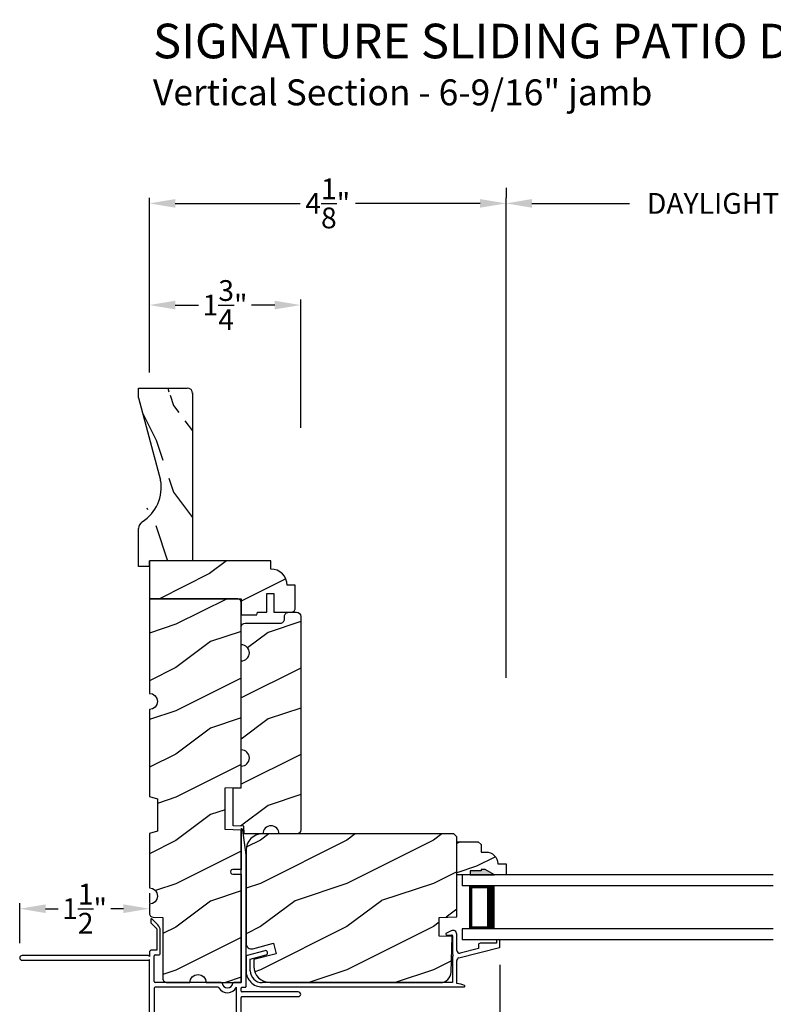
# Model space of a CAD drawing. Extents: x 0 to 68, y -44 to 0.
# Drawn here: x 36.2 to 44.9, y -35.9 to -24.5 of the extents above; entities that cross this region are included whole.
import ezdxf

# ---------------------------------------------------------------- set-up
doc = ezdxf.new("R2010")
doc.units = 0
doc.header["$LTSCALE"] = 4
doc.header["$MEASUREMENT"] = 0
doc.header["$PDMODE"] = 3
doc.layers.get('0').update_dxf_attribs({"linetype": 'CONTINUOUS'})
doc.layers.get('DEFPOINTS').update_dxf_attribs({"color": 3, "linetype": 'CONTINUOUS'})
doc.layers.add('Dim', color=7, linetype='CONTINUOUS')
doc.styles.add('Arial', font='arial.ttf')
doc.styles.get("Standard").update_dxf_attribs({"font": 'arial.ttf'})
doc.dimstyles.get("Standard").update_dxf_attribs({"dimtxt": 0.24, "dimasz": 0.3, "dimexe": 0.0625, "dimexo": 0.18, "dimgap": 0.09, "dimtad": 0, "dimdec": 4, "dimzin": 0, "dimdsep": 46, "dimlunit": 4, "dimtxsty": 'STANDARD', "dimcen": 0, "dimadec": 0, "dimazin": 0, "dimtfac": 1, "dimtdec": 4, "dimtofl": 0, "dimtmove": 2, "dimatfit": 3, "dimfxl": 1, "dimtolj": 1, "dimtzin": 0, "dimarcsym": 0})

# ---------------------------------------------------------------- blocks, each defined once
blk = doc.blocks.new('A$C2308494B')
for p, q in [((2.372847978201506, 0.6491983967995196), (2.317528297401495, 0.6223422803995149)), ((2.322768343401506, 0.5995473170995069), (2.377500191301507, 0.5995473170995069)), ((2.387500395501505, 0.5895471125995186), (2.387500395501505, 0.3755552912995128)), ((2.437500244701511, 0.422155446299513), (2.437500244701511, 0.6087162245995188)), ((2.461427755101511, 0.3353089562995137), (2.930023514901507, 0.4574820515995128)), ((2.687500663401494, 0.4849808537995202), (2.687500663401494, 0.445922798399522)), ((2.89750026410151, 0.5049809693995115), (2.707499899101492, 0.5049809693995115)), ((2.89750026410151, 0.534980702999519), (2.89750026410151, 0.5049809693995115)), ((2.927500877601517, 0.544980614099515), (2.907500468601512, 0.544980614099515)), ((2.937499908801513, 0.4671584198995191), (2.937499908801513, 0.534980702999519)), ((-2.37985063e-08, 0.3483636053995127), (-2.37985063e-08, 0.1880001245995118)), ((0.2185284386015098, 0.4191494009995083), (0.0118622393015215, 0.3638194535995112)), ((0.0499998254014997, 0.3222610535995187), (0.2314607690015009, 0.3708429458995184)), ((2.387500395501505, 0.3555551756995072), (2.387500395501505, 0.0500001188995114)), ((2.687500663401494, 0.445922798399522), (2.477573808501518, 0.3911903639995131)), ((0.0499998254014997, 0.1880001245995118), (0.0499998254014997, 0.3222610535995187)), ((2.437500244701511, 0.0398013299995128), (2.437500244701511, 0.3043441673995204)), ((2.387500395501505, 0.0500001188995114), (0.1880010044014995, 0.0500001188995114)), ((0.1880010044014995, -2.34004816e-08), (2.523499891101523, -2.34004816e-08))]:
    blk.add_line(p, q)
for centre, radius, start, end in [((2.322768606201507, 0.6115471430995214), 0.0119998260815439, 115.8934366300001, 269.9987452775998), ((2.392500020001506, 0.608716085999518), 0.0450002247300759, 0.0001761845001441, 115.8941447753998), ((2.377500507201518, 0.5895474287995128), 0.0099998883866721, 359.9981888881997, 90.00181111179985), ((2.707499939301528, 0.4849816934995204), 0.0199992760420251, 90.00011571479996, 180.0024053113), ((2.907499651701514, 0.5349812264995109), 0.0099993877199925, 89.99531996319972, 180.0029993896999), ((2.927500520901503, 0.5349812264995109), 0.0099993876738999, 359.9970005009, 89.9979572620998), ((2.922062201601506, 0.4713597989995151), 0.0159991994817375, 299.8418049954004, 344.7756461709999), ((0.0160045931015276, 0.3483601949995148), 0.0160046172299742, 105.0002006996003, 179.9877905951998), ((0.2249943032015125, 0.3949960928995182), 0.0250037937033204, 284.9881575780004, 104.9867311864), ((2.387500542201522, 0.3655552334995207), 0.010000057812891, 269.9991596764999, 90.00084032350006), ((2.469500245701497, 0.4221551447995182), 0.032000000950248, 179.9994600358003, 284.6135868736999), ((2.469499357701508, 0.3043445822995139), 0.0319991128995582, 104.6103744328002, 180.0007430037), ((0.1879998809015291, 0.1879998812995112), 0.1879999047274662, 179.9999257951999, 270.0003423938998), ((0.188002291101526, 0.1880025845995164), 0.1380024657858003, 180.0010213278997, 269.9994658168999), ((2.429060025201522, -0.1660217613004846), 0.2059960734152862, 61.51181378709976, 87.65177874850026), ((2.52350037170153, 0.0079998431995136), 0.0079998666875154, 269.9965582109998, 61.51671456399971)]:
    blk.add_arc(centre, radius, start, end)
blk = doc.blocks.new('*D486')
at = {"layer": 'DEFPOINTS', "color": 0, "transparency": 16777216}
for p in [(41.77170548670034, -35.28898838008939), (38.83420555407287, -36.71901811691495), (41.77170548670034, -37.56486931272499)]:
    blk.add_point(p, dxfattribs=at)
at = {"layer": 'Dim', "color": 0, "lineweight": -2, "transparency": 16777216}
for p, q in [((41.77170548670034, -35.46898838008939), (41.77170548670034, -37.62736931272499)), ((38.83420555407287, -36.89901811691495), (38.83420555407287, -37.62736931272499)), ((39.13420555407286, -37.56486931272499), (39.90346029528428, -37.56486931272499)), ((41.47170548670034, -37.56486931272499), (40.70245074548892, -37.56486931272499))]:
    blk.add_line(p, q, dxfattribs=at)
at = {"layer": 'Dim', "color": 0, "transparency": 16777216}
for points in [[(39.13420555407286, -37.514869312725), (39.13420555407286, -37.61486931272499), (38.83420555407287, -37.56486931272499)], [(41.47170548670034, -37.514869312725), (41.47170548670034, -37.61486931272499), (41.77170548670034, -37.56486931272499)]]:
    blk.add_solid(points, dxfattribs=at)
at = {"layer": 'Dim', "color": 0, "transparency": 16777216, "insert": (40.3029555203866, -37.56486931272499), "char_height": 0.24, "attachment_point": 5}
blk.add_mtext('\\A1;2{\\H1x;\\S15/16;}"', dxfattribs=at)
blk = doc.blocks.new('*D488')
at = {"layer": 'DEFPOINTS', "color": 0, "transparency": 16777216}
for p in [(41.84170582260032, -26.66373207128822), (48.14333759241373, -26.66373207128822), (48.14333759241373, -32.31705073958824)]:
    blk.add_point(p, dxfattribs=at)
at = {"layer": 'Dim', "color": 0, "lineweight": -2, "transparency": 16777216}
for p, q in [((41.84170582260032, -26.48373207128822), (41.84170582260032, -26.60123207128822)), ((48.14333759241373, -32.13705073958824), (48.14333759241373, -26.60123207128822)), ((42.14170582260031, -26.66373207128822), (43.26786959290948, -26.66373207128822)), ((47.84333759241373, -26.66373207128822), (46.71717382210457, -26.66373207128822))]:
    blk.add_line(p, q, dxfattribs=at)
at = {"layer": 'Dim', "color": 0, "transparency": 16777216}
for points in [[(42.14170582260031, -26.61373207128822), (42.14170582260031, -26.71373207128822), (41.84170582260032, -26.66373207128822)], [(47.84333759241373, -26.61373207128822), (47.84333759241373, -26.71373207128822), (48.14333759241373, -26.66373207128822)]]:
    blk.add_solid(points, dxfattribs=at)
at = {"layer": 'Dim', "color": 0, "transparency": 16777216, "insert": (44.99252170750702, -26.66373207128822), "char_height": 0.24, "attachment_point": 5}
blk.add_mtext('\\A1;DAYLIGHT OPENING', dxfattribs=at)
blk = doc.blocks.new('*D489')
at = {"layer": 'DEFPOINTS', "color": 0, "transparency": 16777216}
for p in [(39.46670482256485, -27.83923335257549), (37.71670775906472, -28.79796076257472), (39.46670482256485, -29.43871073007472)]:
    blk.add_point(p, dxfattribs=at)
at = {"layer": 'Dim', "color": 0, "lineweight": -2, "transparency": 16777216}
for p, q in [((37.71670775906472, -28.61796076257472), (37.71670775906472, -27.77673335257549)), ((39.46670482256485, -29.25871073007472), (39.46670482256485, -27.77673335257549)), ((38.01670775906472, -27.83923335257549), (38.28405281196076, -27.83923335257549)), ((39.16670482256485, -27.83923335257549), (38.89935976966881, -27.83923335257549))]:
    blk.add_line(p, q, dxfattribs=at)
at = {"layer": 'Dim', "color": 0, "transparency": 16777216}
for points in [[(38.01670775906472, -27.78923335257549), (38.01670775906472, -27.88923335257549), (37.71670775906472, -27.83923335257549)], [(39.16670482256485, -27.78923335257549), (39.16670482256485, -27.88923335257549), (39.46670482256485, -27.83923335257549)]]:
    blk.add_solid(points, dxfattribs=at)
at = {"layer": 'Dim', "color": 0, "transparency": 16777216, "insert": (38.59170629081478, -27.83923335257549), "char_height": 0.24, "attachment_point": 5}
blk.add_mtext('\\A1;1{\\H1x;\\S3/4;}"', dxfattribs=at)
blk = doc.blocks.new('*D461')
at = {"layer": 'DEFPOINTS', "color": 0, "transparency": 16777216}
for p in [(36.21670747163427, -34.8189147390747), (37.71670775906472, -34.8189147390747), (36.21670747163427, -35.39924683308996)]:
    blk.add_point(p, dxfattribs=at)
at = {"layer": 'Dim', "color": 0, "lineweight": -2, "transparency": 16777216}
for p, q in [((37.71670775906472, -34.6389147390747), (37.71670775906472, -34.7564147390747)), ((36.21670747163427, -35.21924683308996), (36.21670747163427, -34.7564147390747)), ((36.51670747163426, -34.8189147390747), (36.66257391821443, -34.8189147390747)), ((37.41670775906472, -34.8189147390747), (37.27084131248456, -34.8189147390747))]:
    blk.add_line(p, q, dxfattribs=at)
at = {"layer": 'Dim', "color": 0, "transparency": 16777216}
for points in [[(36.51670747163426, -34.7689147390747), (36.51670747163426, -34.8689147390747), (36.21670747163427, -34.8189147390747)], [(37.41670775906472, -34.7689147390747), (37.41670775906472, -34.8689147390747), (37.71670775906472, -34.8189147390747)]]:
    blk.add_solid(points, dxfattribs=at)
at = {"layer": 'Dim', "color": 0, "transparency": 16777216, "insert": (36.96670761534949, -34.8189147390747), "char_height": 0.24, "attachment_point": 5}
blk.add_mtext('\\A1;1{\\H1x;\\S1/2;}"', dxfattribs=at)
blk = doc.blocks.new('*D473')
at = {"layer": 'DEFPOINTS', "color": 0, "transparency": 16777216}
for p in [(41.84170582260032, -26.66373207128822), (37.71670775906472, -28.79796076257472), (41.84170582260032, -32.33116618658894)]:
    blk.add_point(p, dxfattribs=at)
at = {"layer": 'Dim', "color": 0, "lineweight": -2, "transparency": 16777216}
for p, q in [((37.71670775906472, -28.61796076257472), (37.71670775906472, -26.60123207128822)), ((41.84170582260032, -32.15116618658895), (41.84170582260032, -26.60123207128822)), ((38.01670775906472, -26.66373207128822), (39.45935685904534, -26.66373207128822)), ((41.54170582260032, -26.66373207128822), (40.09905672261969, -26.66373207128822))]:
    blk.add_line(p, q, dxfattribs=at)
at = {"layer": 'Dim', "color": 0, "transparency": 16777216}
for points in [[(38.01670775906472, -26.61373207128822), (38.01670775906472, -26.71373207128822), (37.71670775906472, -26.66373207128822)], [(41.54170582260032, -26.61373207128822), (41.54170582260032, -26.71373207128822), (41.84170582260032, -26.66373207128822)]]:
    blk.add_solid(points, dxfattribs=at)
at = {"layer": 'Dim', "color": 0, "transparency": 16777216, "insert": (39.77920679083252, -26.66373207128822), "char_height": 0.24, "attachment_point": 5}
blk.add_mtext('\\A1;4{\\H1x;\\S1/8;}"', dxfattribs=at)
blk = doc.blocks.new('A$C0BE84E43')
for p, q in [((-9.182605822e-07, 0.7500003684154137), (-9.182605822e-07, 0.6250003684154137)), ((3.598532489030703, 0.7500003684153569), (-9.182605822e-07, 0.7500003684154706)), ((3.598532489030703, 0.6250003684154137), (-9.182605822e-07, 0.6250003684154137)), ((0.0892850390932267, 0.1250003684154137), (0.0892850390932267, 0.6250003684154137)), ((0.0892850390932267, 0.6250003684154137), (0.0892850390932267, 0.6250003684154137)), ((0.0892850390932267, 0.6250003684154137), (0.3753404031382388, 0.6250003684154137)), ((-9.182605822e-07, 0.1250003684154137), (-9.182605822e-07, 3.684154137e-07)), ((3.598532489030703, 0.1250003684153569), (-9.182605822e-07, 0.1250003684154137)), ((0.3749990817394178, 0.1250003684154137), (0.0892850390932267, 0.1250003684154137)), ((3.598532489030703, 3.684154137e-07), (-9.182605822e-07, 3.684154137e-07))]:
    blk.add_line(p, q)
for points, const_width in [([(0.0892758243698495, 0.6099963394127883), (0.3303328989921965, 0.6099963394127883)], 0.03), ([(0.1044062100198175, 0.1399971508179476), (0.1044062100197607, 0.6099963394127883)], 0.03), ([(0.3303421137155738, 0.1250003684154137), (0.3303421137155738, 0.6250003684154137)], 0.09), ([(0.0892758243698495, 0.1399971508179476), (0.3303328989921965, 0.1399971508179476)], 0.03)]:
    blk.add_lwpolyline(points, dxfattribs=dict(const_width=const_width))
blk = doc.blocks.new('A$C3C5C3C95')
for p, q in [((1.194999837814578, 3.222499324650563), (1.194999837814578, 1.759998459750559)), ((1.249999935814515, 1.759998459750559), (1.249999935814515, 3.222499324650563)), ((0.0399998339144645, 1.727999682750557), (0.0399998339144645, 1.726525993050558)), ((0.0619998729665667, 1.749997081969873), (1.204999895614549, 1.749997081950561)), ((0.0829999505145338, 1.702853093250564), (0.0829999505145338, 1.71324870645056)), ((0.0829999505145338, 1.71324870645056), (0.1129999772145425, 1.695925813050561)), ((0.1249998119145062, 1.702853093250564), (0.1249998119145062, 1.71324870645056)), ((0.1249998119145062, 1.71324870645056), (0.1549998386145148, 1.695925813050561)), ((0.1669999667145134, 1.702853093250564), (0.1669999667145134, 1.71324870645056)), ((0.1669999667145134, 1.71324870645056), (0.1969998467146183, 1.695925813050561)), ((0.2089998281144858, 1.702853093250564), (0.2089998281144858, 1.713534996450562)), ((0.2089998281144858, 1.713534996450562), (0.2392485986145516, 1.696071304950561)), ((1.194999837814578, 1.759998459750559), (1.204999895614549, 1.749997081950561)), ((1.239999878014544, 1.749997081950561), (1.249999935814515, 1.759998459750559)), ((1.28499991821451, 1.749997081950561), (1.239999878014544, 1.749997081950561)), ((1.312499893714687, 1.66499710365056), (1.312499893714687, 1.72249915965056)), ((1.62858820881462, 1.732655415450562), (1.563860263414483, 1.667925709950563)), ((1.603860274714464, 1.651358434650557), (1.673843006014579, 1.721339919450561)), ((1.66818613821448, 1.73499736185056), (1.634245076914397, 1.73499736185056)), ((0.0709998224145352, 1.614070332150561), (0.0466267439147146, 1.599999881250561)), ((0.0509999999144952, 1.707475972950558), (0.0709998224145352, 1.695925813050561)), ((0.1129999772145425, 1.614722697750562), (0.0829999505145338, 1.597399804650561)), ((0.0829999505145338, 1.597399804650561), (0.0829999505145338, 1.607143052250564)), ((0.1549998386145148, 1.61537037045056), (0.1249998119145062, 1.598047477050564)), ((0.1249998119145062, 1.598047477050564), (0.1249998119145062, 1.607790724650563)), ((0.1969998467146183, 1.616018042850559), (0.1669999667145134, 1.598699842950563)), ((0.1669999667145134, 1.598699842950563), (0.1669999667145134, 1.608443090550562)), ((0.2392485986145516, 1.616811207150558), (0.2089998281144858, 1.59934751565056)), ((0.2089998281144858, 1.59934751565056), (0.2089998281144858, 1.609090762950562)), ((0.2432485925147034, 1.695001237050565), (0.2959998764145553, 1.695001237050565)), ((0.2959998764145553, 1.617885967950563), (0.2432485925147034, 1.617885967950563)), ((0.3059999342145261, 1.684999859250564), (0.3059999342145261, 1.627887345750562)), ((0.3609998855145591, 1.684999859250564), (0.3609998855145591, 1.572741316050557)), ((0.4274998373144285, 1.695001237050565), (0.3709999433145299, 1.695001237050565)), ((0.4374998951146267, 1.704997921650559), (0.4274998373144285, 1.695001237050565)), ((0.4474999529145975, 1.695001237050565), (0.4374998951146267, 1.704997921650559)), ((0.8724998432144844, 1.695001237050565), (0.4474999529145975, 1.695001237050565)), ((0.8824999010144552, 0.9560209738505598), (0.8824999010144552, 1.684999859250564)), ((0.9374998523144882, 0.9181368250505599), (0.9374998523144882, 1.684999859250564)), ((0.947499910114459, 1.695001237050565), (1.247499884614456, 1.695001237050565)), ((1.257499942414427, 1.684999859250564), (1.257499942414427, 1.634997663750564)), ((1.267499853514494, 1.62500097915056), (1.540220656414533, 1.62500097915056)), ((1.556789178514521, 1.66499710365056), (1.312499893714687, 1.66499710365056)), ((-1.041855171e-07, 1.539165597450559), (-1.041855171e-07, 0.7489229929505612)), ((0.0549998471145159, 1.542000337950558), (0.0549998471145159, 1.105999401450564)), ((0.1169998244145631, 1.544999343450559), (0.0580000259145095, 1.544999343450559)), ((0.1200000029144235, 1.492500323250557), (0.1200000029144235, 1.542000337950558)), ((0.1649997497145819, 1.482498945450558), (0.1299999140144905, 1.482498945450558)), ((0.1749999542144565, 1.534997965650565), (0.1749999542144565, 1.492500323250557)), ((0.2384007284145468, 1.544999343450559), (0.1849998653145235, 1.544999343450559)), ((0.3509998277145883, 1.56273993855056), (0.2582729522144405, 1.56273993855056)), ((0.1200000029144235, 1.105999401450564), (0.1200000029144235, 1.155499416150565)), ((0.1299999140144905, 1.165500793950564), (0.1649997497145819, 1.165500793950564)), ((0.1749999542144565, 1.155499416150565), (0.1749999542144565, 1.075497780450561)), ((0.0549998471145159, 1.037998480350563), (0.0549998471145159, 0.7524992716505565)), ((0.0580000259145095, 1.103000395950563), (0.1169998244145631, 1.103000395950563)), ((0.1474999787145066, 1.047999858150561), (0.0649997582145829, 1.047999858150561)), ((0.3829999247146247, 0.9269977357505574), (0.4174999262145889, 0.9269977357505574)), ((0.4174999262145889, 0.9269977357505574), (0.4374998951146267, 0.9069996736505601)), ((0.4374998951146267, 0.9069996736505601), (0.4574998640146646, 0.9269977357505574)), ((0.4574998640146646, 0.9269977357505574), (0.48682083201453, 0.9269977357505574)), ((0.3199998392145176, 0.7524992716505565), (0.3199998392145176, 0.8639998504505577)), ((0.5398243796144584, 0.8440346410505626), (0.4909204115145371, 0.8440182145505624)), ((0.5498209175146371, 0.8639998504505577), (0.5498209175146371, 0.8540360188505609)), ((0.0489997832144695, 0.6874997026505589), (0.0489997832144695, 0.0274979404505622)), ((0.0649997582145829, 0.7424978938505582), (0.3099999281144505, 0.7424978938505582)), ((0.1139999390146045, 0.6874997026505589), (0.4239998243145351, 0.6874997026505589)), ((0.4239998243145351, 0.6874997026505589), (0.4389998378144924, 0.7024994227505559)), ((0.4389998378144924, 0.7024994227505559), (0.4539998513144496, 0.6874997026505589)), ((0.4539998513144496, 0.6874997026505589), (0.7639998833145114, 0.6874997026505589)), ((0.4909484243144675, 0.7660182622505616), (0.5398171931145157, 0.7660346887505618)), ((0.5498209175146371, 0.7560356575505658), (0.5498209175146371, 0.7524992716505565)), ((0.5598208286147042, 0.7424978938505582), (0.8824999010144552, 0.7424978938505582)), ((0.838999950214486, 0.6874997026505589), (0.8724998432144844, 0.6874997026505589)), ((0.9374998523144882, 0.6874997026505589), (0.9374998523144882, 0.7745248306505594)), ((0.9374998523144882, 0.6874997026505589), (2.169499883614492, 0.6874997026505589)), ((2.189999870014447, 0.6874997026505589), (0.9374998523144882, 0.6874997026505589)), ((2.189999870014447, 0.7849978828505613), (2.189999870014447, 0.6874997026505589)), ((2.244999894814612, 0.6874997026505589), (2.244999894814612, 0.7849978828505613)), ((2.698670028214622, 0.6874997026505589), (2.244999894814612, 0.6874997026505589)), ((0.1039997345145025, 0.0274979404505622), (0.1039997345145025, 0.6774983248505642)), ((0.7739999411147096, 0.6774983248505642), (0.7739999411147096, 0.0274979404505622)), ((0.8289998924145152, 0.0274979404505622), (0.8289998924145152, 0.6774983248505642)), ((0.8824999010144552, 0.6774983248505642), (0.8824999010144552, 0.6424981957505622)), ((0.8924998124144281, 0.6324991645505627), (2.412499873114541, 0.6324991645505627)), ((2.412499873114541, 0.6324991645505627), (2.698718574214411, 0.6676424386505637))]:
    blk.add_line(p, q)
for centre, radius, start, end in [((1.222499886814433, 3.222497197950563), 0.0275000490659901, 0.004430985700001, 179.9955690143), ((0.0620000891145196, 1.727996826450561), 0.0220002555203745, 90.00056291919856, 179.9925612664001), ((0.0619875941145551, 1.726521560550559), 0.0219877607468148, 179.9884497211, 240.0189132832006), ((1.285001452414519, 1.72249864065056), 0.0274984412741733, 0.0010811591000346, 90.00319703990046), ((1.634229830614515, 1.727031257850562), 0.0079661184967842, 89.89034170629985, 135.0888189036997), ((1.668186594814472, 1.726997301750561), 0.0080000601545445, 314.9950844226981, 90.00326972060002), ((0.0630061739146299, 1.539159883050562), 0.0630062784389796, 105.0679881822993, 179.9948035397999), ((0.0749998160145537, 1.702854175050565), 0.0080001343215951, 240.0006067451989, 359.9922513067), ((0.0749998160145537, 1.607141970150565), 0.008000134321596, 0.0077486933000661, 119.9993932546999), ((0.116999970814561, 1.702853836350556), 0.0079998409530102, 239.9993936741011, 359.9946772095), ((0.116999970814561, 1.607794673550561), 0.0079998418931742, 359.9717167640999, 120.0006024382012), ((0.1589998325144393, 1.702854175050565), 0.0080001343215945, 240.0006067451989, 359.9922513067), ((0.1589998325144393, 1.608442008450563), 0.008000134321596, 0.0077486933000661, 119.9993932546999), ((0.2009998406145428, 1.702854005550559), 0.0079999876355088, 240.0000002152, 359.9934642469999), ((0.2009998406145428, 1.609089850350561), 0.0079999876355106, 0.0065357531000215, 119.9999997848), ((0.2432485436145839, 1.703012227650557), 0.008010990333063, 240.0458277541003, 270.0003505181996), ((0.2432407442145745, 1.609934303850562), 0.007951667941038, 89.94344946089845, 120.1358086706991), ((0.2959922792145449, 1.684993582950558), 0.0100076571375795, 0.0359339381999324, 89.95650364909866), ((0.2960002961145278, 1.627885606350556), 0.0099996382792509, 269.9975953015991, 0.0099671111000203), ((0.3710072897145551, 1.684993833750564), 0.0100074061054794, 90.04206108050086, 179.9655013321998), ((0.8724924968144592, 1.684993833750564), 0.0100074061054794, 0.034498667799951, 89.95793891949914), ((0.9475072568146174, 1.684993833750564), 0.0100074061054797, 90.04206108050086, 179.9655013321998), ((1.247492287414673, 1.684993582950558), 0.0100076571375795, 0.0359339381999324, 89.95650364909866), ((1.267499330314479, 1.635000367350564), 0.0099993882870255, 180.0154923279999, 270.0029980437995), ((1.540233433114338, 1.71497723355056), 0.0899762551700439, 269.9918638830998, 315.0036214000997), ((1.556771171014645, 1.675041411150563), 0.0100443233783607, 270.1027194299997, 314.8926724910011), ((0.0579983120147176, 1.542000878850562), 0.0029984649229929, 89.96725205680134, 180.0103361383999), ((0.1170015380144491, 1.542000878850562), 0.0029984649229929, 359.9896638615999, 90.03274794319864), ((0.129999390814703, 1.492498333350564), 0.0099993880010022, 179.9885985349, 270.002998722701), ((0.1650005663146317, 1.492498333350564), 0.0099993880345434, 269.9953207098999, 0.0114013853999708), ((0.1849993421145086, 1.534999955250562), 0.0099993880010055, 89.99700127729896, 180.0114014651), ((0.2384035049145155, 1.554996376950562), 0.0099970340886732, 269.9840883524008, 353.5286114720001), ((0.2582701760143777, 1.552742904750563), 0.0099970340886897, 89.98408835249852, 173.5286114718998), ((0.3510004976147343, 1.572739326450563), 0.009999388015938, 269.9961609829987, 0.011401429600013), ((0.129999390814703, 1.155501406050558), 0.0099993880010055, 89.99700127729896, 180.0114014651), ((0.1650005663146317, 1.155501406050558), 0.0099993880345503, 359.9885986145999, 90.0046792901001), ((0.0579983120147176, 1.10599886055056), 0.0029984649229869, 179.9896638614, 270.0327479431987), ((0.0649992350145681, 1.038000469950557), 0.0099993880010031, 89.99700127729896, 180.0114014651), ((0.1170015380144491, 1.10599886055056), 0.0029984649229869, 269.9672520568013, 0.0103361386000629), ((0.1475015129145163, 1.075498299150556), 0.0274984412741661, 269.9968029600996, 359.9989188409), ((0.3829948799144063, 0.8640026953505604), 0.0629950408859856, 89.9954116754007, 180.0025875105001), ((0.4868258768145211, 0.8640026953505604), 0.0629950408859856, 359.9974124895, 90.0045883245993), ((0.9375027413146313, 0.8463324205505565), 0.1175028566786925, 120.6515670122997, 242.0891024531986), ((0.8725026311145143, 0.9560195575505652), 0.009997270172697, 300.6417046384998, 0.0081182892999742), ((0.9274949738144755, 0.9181426693505585), 0.0100048803675384, 277.9525509187985, 359.9665307234999), ((0.4374996422146182, 0.8049992578505609), 0.0624997090018761, 42.54120511460163, 317.5001740194003), ((0.4909175792145675, 0.8540209027505625), 0.0100026887725608, 222.551353574201, 270.0162233357007), ((0.5398195256146323, 0.8540360317505638), 0.0100013920092084, 270.0278083994988, 359.9999253272), ((0.93749919801445, 0.8463320011505644), 0.0624993035453883, 97.9276102043993, 262.0723897956007), ((2.217499882414643, 0.7849981396505612), 0.027500012318709, 359.9994652482999, 180.0005347517), ((0.0629968517146722, 0.7489219993505642), 0.0629969559731499, 179.9990961863001, 257.1625149805014), ((0.0650032418143951, 0.7525012879505582), 0.0100033947369276, 180.0115488215999, 269.9800484359991), ((0.1139996228144469, 0.677499814050563), 0.0099998885674398, 89.99818931719987, 180.0085327781), ((0.3099964445146384, 0.7525012879505582), 0.0100033947369255, 270.0199515640009, 359.9884511783999), ((0.490950995314563, 0.7560187462505574), 0.0099995163326613, 90.01473154459873, 137.4931231364993), ((0.5398232804146232, 0.756037053150564), 0.0099976374193455, 359.9920019644001, 90.03488483920019), ((0.5598243122145163, 0.7525012879505582), 0.0100033947369276, 180.0115488216999, 269.9800484359991), ((0.7640003030147113, 0.6775000642505624), 0.0099996382792557, 359.990032889, 90.00240469840088), ((0.8389992803145674, 0.6775003144505618), 0.0099993880159383, 89.99616098309963, 180.0114014296), ((0.8725005134145363, 0.6775003144505618), 0.0099993880159434, 359.9885985704, 90.00383901690036), ((0.9274997066145829, 0.7745254531505594), 0.010000145936496, 359.9964338998998, 82.07103854869925), ((2.697499597114586, 0.6775681498505577), 0.0100002824013156, 277.0014383798988, 83.2787091212013), ((2.723499328414675, 0.6775002520505602), 0.0099994505745654, 89.99683467200111, 180.0110428629), ((0.8924992889145074, 0.6424985521505597), 0.0099993876738993, 180.0020427379, 270.0029994991008), ((0.0764997587144194, 0.0274999936505615), 0.0274999757279298, 180.004278199, 359.9957218009999), ((0.8014999169145653, 0.0274999936505615), 0.0274999757279304, 180.004278199, 359.9957218009999)]:
    blk.add_arc(centre, radius, start, end)
blk = doc.blocks.new('A$C2705689E')
for p, q in [((-8.9703427e-09, 0.6250000674641392), (0.4369999910296514, 0.6250000674641392)), ((-8.9703462e-09, 0.5000000674641427), (-8.9703427e-09, 0.6250000674641392)), ((1.949999991029653, 0.6250000674641392), (0.9985262189973447, 0.3703684022947691)), ((1.949999991029653, 0.6250000674641392), (2.062499991029657, 0.6250000674641356)), ((2.062499991029657, 0.6250000674641356), (2.062499991029654, 0.0630000674641416)), ((-8.9703462e-09, 0.5000000674641427), (0.062999991029649, 0.5000000674641392)), ((0.0629999910296526, 6.74641427e-08), (0.062999991029649, 0.5000000674641392)), ((2.005791334416163, 6.74641427e-08), (0.0629999910296526, 6.74641427e-08))]:
    blk.add_line(p, q)
for centre, radius, start, end in [((0.4369999910296514, 0.5310000674641415), 0.094, 33.5732086967156, 90), ((0.9135689014041262, 0.832797511204344), 0.4701685087067574, 211.8190184001942, 280.4102713210565), ((1.999499991029655, 0.0630000674641416), 0.063, 270, 0)]:
    blk.add_arc(centre, radius, start, end)

msp = doc.modelspace()

# ---------------------------------------------------------------- hatches: boundary and pattern name
h = msp.add_hatch()
h.set_pattern_fill('WOOD2', color=256, angle=90)
h.set_pattern_definition([(306.8699, (61.99416397533781, -47.00235300698333), (-2.000000123263317, 2.999999917824452), [0.4999999999999988, -4.499999999999981]), (296.5651, (62.29416397533799, -46.40235300698342), (1.000001309396381, -0.9999991579409077), [1.118033999999995, -1.118033999999995]), (288.4349, (62.79416397533799, -46.40235300698342), (0.9999984032227079, -2.000000434592961), [0.6324559999999977, -2.529821999999991])])
edge = h.paths.add_edge_path()
edge.add_line((37.59170775906462, -30.86096076257482), (37.59170775906462, -30.42396076257482))
edge.add_arc((37.68570775906462, -30.42396076257482), 0.0940000000000012, 303.57320869671514, 360, ccw=False)
edge.add_line((38.21670775906462, -28.85516941918831), (38.21670775906462, -30.79796076257482))
edge.add_line((37.71670775906462, -30.86096076257482), (37.59170775906462, -30.86096076257482))
edge.add_line((38.21670775906462, -30.79796076257482), (37.71670775906462, -30.79796076257482))
edge.add_line((37.71670775906462, -30.86096076257482), (37.71670775906462, -30.79796076257482))
edge.add_arc((38.15370775906462, -28.86146076257482), 0.0630000000000024, 0, 90)
edge.add_line((37.59170775906463, -28.91096076257482), (37.59170775906463, -28.79846076257482))
edge.add_line((37.59170775906463, -28.79846076257482), (38.15370775906462, -28.79846076257482))
edge.add_arc((37.38391031532442, -29.94739185220035), 0.470168508706756, 301.8190184001941, 370.4102713210567)
edge.add_line((37.59170775906463, -28.91096076257482), (37.846339424234, -29.86243453460713))
edge = h.paths.add_edge_path()
edge.add_line((37.59170775906463, -28.79846076257482), (38.15370775906462, -28.79846076257482))
edge = h.paths.add_edge_path()
edge.add_line((38.21670775906462, -28.85516941918831), (38.21670775906462, -30.79796076257483))
edge = h.paths.add_edge_path()
edge.add_line((37.71670775906462, -30.86096076257482), (37.59170775906462, -30.86096076257482))
edge = h.paths.add_edge_path()
edge.add_line((38.21670775906462, -30.79796076257483), (37.71670775906462, -30.79796076257483))
edge = h.paths.add_edge_path()
edge.add_line((37.71670775906462, -30.86096076257482), (37.71670775906462, -30.79796076257483))
edge = h.paths.add_edge_path()
edge.add_arc((38.15370775906462, -28.86146076257481), 0.063, 0, 90)
edge = h.paths.add_edge_path()
edge.add_line((37.59170775906462, -28.91096076257483), (37.59170775906463, -28.79846076257482))
edge = h.paths.add_edge_path()
edge.add_arc((37.68570775906463, -30.42396076257481), 0.094, 123.5732086967154, 180)
edge = h.paths.add_edge_path()
edge.add_arc((37.38391031532441, -29.94739185220035), 0.4701685087067574, 301.8190184001935, 370.4102713210565)
edge = h.paths.add_edge_path()
edge.add_line((37.59170775906462, -28.91096076257483), (37.84633942423399, -29.86243453460713))
h = msp.add_hatch()
h.set_pattern_fill('WOOD2', color=256, style=0)
h.set_pattern_definition([(216.8699, (-95.18966216962963, 20.3535299058089), (2.999999917824452, 2.000000123263317), [0.5, -4.5]), (206.5651, (-94.58966216962966, 20.05352990580892), (-0.9999991579409075, -1.000001309396381), [1.118034, -1.118034]), (198.4349, (-94.58966216962966, 19.55352990580892), (-2.000000434592961, -0.999998403222708), [0.632456, -2.529822])])
h.paths.add_polyline_path([(39.37519526706473, -31.3881329845747), (39.38331933306478, -31.38378994157469), (39.39044373056475, -31.3779447555747), (39.39628686306474, -31.37082241157472), (39.40063283956471, -31.36269687857472), (39.40330800906469, -31.3538799670747), (39.40420911856467, -31.34471076657471), (39.40420911856467, -31.0792107935747), (39.31046086806469, -31.0792107935747), (39.30685642956468, -31.04263137607472), (39.29618860656473, -31.00745759557472), (39.27886102006477, -30.97504141007474), (39.25554011606476, -30.94662829857472), (39.2271270040647, -30.92331003457471), (39.19471052506475, -30.90598332807471), (39.15953909156468, -30.89531345107471), (39.1229596740647, -30.89171077307472), (39.1229596740647, -30.79796076257472), (37.71670775906472, -30.79796076257472), (37.71670775906472, -31.2349607810747), (38.77920983206474, -31.2349607810747), (38.77920983206474, -31.42296078257473), (38.96120111606473, -31.42296078257473), (38.96671102556473, -31.39171073007472), (39.07620992106473, -31.39171073007472), (39.07620992106473, -31.17291064457473), (39.15420752656468, -31.17291064457473), (39.15420752656468, -31.39171073007472), (39.35721062156478, -31.39171073007472), (39.36637659556476, -31.39080756707472)])
h = msp.add_hatch()
h.set_pattern_fill('WOOD2', color=256, style=0)
h.set_pattern_definition([(216.8699, (-96.57856935180541, 20.26770439493399), (2.999999917824452, 2.000000123263317), [0.5, -4.5]), (206.5651, (-95.97856935180545, 19.96770439493397), (-0.9999991579409075, -1.000001309396381), [1.118034, -1.118034]), (198.4349, (-95.97856935180545, 19.46770439493397), (-2.000000434592961, -0.999998403222708), [0.632456, -2.529822])])
edge = h.paths.add_edge_path()
edge.add_line((37.76206830156474, -34.91859016057472), (37.87290478106473, -34.9224607225747))
edge.add_line((37.87290478106473, -34.9224607225747), (37.87290478106473, -35.6254607680747))
edge.add_line((37.87290478106473, -35.6254607680747), (37.87381058406476, -35.63462996907472))
edge.add_line((37.87381058406476, -35.63462996907472), (37.87648575306474, -35.64344688057471))
edge.add_line((37.87648575306474, -35.64344688057471), (37.88082703656477, -35.6515725600747))
edge.add_line((37.88082703656477, -35.6515725600747), (37.88667486206475, -35.65869475757472))
edge.add_line((37.88667486206475, -35.65869475757472), (37.89379456656474, -35.6645397970747))
edge.add_line((37.89379456656474, -35.6645397970747), (37.90191863256479, -35.66888313357472))
edge.add_line((37.90191863256479, -35.66888313357472), (37.91073730406475, -35.67155771557472))
edge.add_line((37.91073730406475, -35.67155771557472), (37.91990797156478, -35.67246073207471))
edge.add_line((37.91990797156478, -35.67246073207471), (38.18545839706479, -35.67246073207471))
edge.add_line((38.18545839706479, -35.67246073207471), (38.19259218156475, -35.63658413307471))
edge.add_line((38.19259218156475, -35.63658413307471), (38.21291408006476, -35.60616948457471))
edge.add_line((38.21291408006476, -35.60616948457471), (38.2433312220648, -35.58584699907473))
edge.add_line((38.2433312220648, -35.58584699907473), (38.27920664756476, -35.57871072157471))
edge.add_line((38.27920664756476, -35.57871072157471), (38.31508207306473, -35.58584699907473))
edge.add_line((38.31508207306473, -35.58584699907473), (38.34549921506476, -35.60616948457471))
edge.add_line((38.34549921506476, -35.60616948457471), (38.36582111356478, -35.63658413307471))
edge.add_line((38.36582111356478, -35.63658413307471), (38.37295489806473, -35.67246073207471))
edge.add_line((38.37295489806473, -35.67246073207471), (38.77920513806475, -35.67246073207471))
edge.add_line((38.77920513806475, -35.67246073207471), (38.77920513806475, -33.90900839657471))
edge.add_line((38.77920513806475, -33.90900839657471), (38.59170863756475, -33.90246075207472))
edge.add_line((38.59170863756475, -33.90246075207472), (38.59170863756475, -33.42246074107473))
edge.add_line((38.59170863756475, -33.42246074107473), (38.77920513806475, -33.4159131030747))
edge.add_line((38.77920513806475, -33.4159131030747), (38.77920513806475, -31.28196074457472))
edge.add_line((38.77920513806475, -31.28196074457472), (38.77830402856472, -31.27279154407472))
edge.add_line((38.77830402856472, -31.27279154407472), (38.77562885956473, -31.2639746325747))
edge.add_line((38.77562885956473, -31.2639746325747), (38.77128757656476, -31.25584880657473))
edge.add_line((38.77128757656476, -31.25584880657473), (38.76543975056478, -31.24872675557472))
edge.add_line((38.76543975056478, -31.24872675557472), (38.75832004606474, -31.24288156957471))
edge.add_line((38.75832004606474, -31.24288156957471), (38.75019128656476, -31.23853852657473))
edge.add_line((38.75019128656476, -31.23853852657473), (38.74137730856472, -31.23586394407471))
edge.add_line((38.74137730856472, -31.23586394407471), (38.73220664106475, -31.2349607810747))
edge.add_line((38.73220664106475, -31.2349607810747), (37.71670775906472, -31.2349607810747))
edge.add_line((37.71670775906472, -31.2349607810747), (37.71670775906472, -32.3287107060747))
edge.add_line((37.71670775906472, -32.3287107060747), (37.7525831845648, -32.33584698357473))
edge.add_line((37.7525831845648, -32.33584698357473), (37.78300032656472, -32.35616946857471))
edge.add_line((37.78300032656472, -32.35616946857471), (37.80332222506473, -32.3865841175747))
edge.add_line((37.80332222506473, -32.3865841175747), (37.81045600956475, -32.42246071607471))
edge.add_line((37.81045600956475, -32.42246071607471), (37.80332222506473, -32.45833731507471))
edge.add_line((37.80332222506473, -32.45833731507471), (37.78300032656472, -32.48875196407471))
edge.add_line((37.78300032656472, -32.48875196407471), (37.7525831845648, -32.50907444907472))
edge.add_line((37.7525831845648, -32.50907444907472), (37.71670775906472, -32.51621072657471))
edge.add_line((37.71670775906472, -32.51621072657471), (37.71670775906472, -33.52234050357472))
edge.add_line((37.71670775906472, -33.52234050357472), (37.81045600956475, -33.54746076707471))
edge.add_line((37.81045600956475, -33.54746076707471), (37.81045600956475, -33.92246075307472))
edge.add_line((37.81045600956475, -33.92246075307472), (37.71670775906472, -33.94758098857471))
edge.add_line((37.71670775906472, -33.94758098857471), (37.71670775906472, -34.5787107335747))
edge.add_line((37.71670775906472, -34.5787107335747), (37.7525831845648, -34.58584701157471))
edge.add_line((37.7525831845648, -34.58584701157471), (37.78300032656472, -34.60616949657472))
edge.add_line((37.78300032656472, -34.60616949657472), (37.80332222506473, -34.63658414507472))
edge.add_line((37.80332222506473, -34.63658414507472), (37.81045600956475, -34.6724607440747))
edge.add_line((37.81045600956475, -34.6724607440747), (37.80332222506473, -34.7083373430747))
edge.add_line((37.80332222506473, -34.7083373430747), (37.78300032656472, -34.73875199157473))
edge.add_line((37.78300032656472, -34.73875199157473), (37.7525831845648, -34.75907447707471))
edge.add_line((37.7525831845648, -34.75907447707471), (37.71670775906472, -34.7662107545747))
edge.add_line((37.71670775906472, -34.7662107545747), (37.71670775906472, -34.8716187235747))
edge.add_line((37.71670775906472, -34.8716187235747), (37.71757132256477, -34.88058677307473))
edge.add_line((37.71757132256477, -34.88058677307473), (37.72012915956475, -34.8892252665747))
edge.add_line((37.72012915956475, -34.8892252665747), (37.72428740456479, -34.89721682107472))
edge.add_line((37.72428740456479, -34.89721682107472), (37.72989587306478, -34.90426766607473))
edge.add_line((37.72989587306478, -34.90426766607473), (37.73674806056471, -34.9101189385747))
edge.add_line((37.73674806056471, -34.9101189385747), (37.74459053006473, -34.91455540757471))
edge.add_line((37.74459053006473, -34.91455540757471), (37.75313229806471, -34.91741412757472))
h = msp.add_hatch()
h.set_pattern_fill('WOOD2', color=256, style=0)
h.set_pattern_definition([(216.8699, (-99.91048810836986, 20.37427991930889), (2.999999917824452, 2.000000123263317), [0.5, -4.5]), (206.5651, (-99.3104881083699, 20.07427991930891), (-0.9999991579409075, -1.000001309396381), [1.118034, -1.118034]), (198.4349, (-99.3104881083699, 19.57427991930891), (-2.000000434592961, -0.999998403222708), [0.632456, -2.529822])])
edge = h.paths.add_edge_path()
edge.add_line((38.68545219406474, -33.42296072157473), (38.77920513806475, -33.41968690307473))
edge.add_line((38.77920513806475, -33.41968690307473), (38.77920513806475, -33.16968692407474))
edge.add_arc((38.77920337779827, -33.07593691382473), 0.0937500102665308, 270.0010757955135, 449.9989242044865)
edge.add_line((38.77920513806475, -32.98218690357473), (38.77920513806475, -31.9542106455747))
edge.add_arc((38.77920345104963, -31.86046070857472), 0.0937499370151629, 270.0010310283923, 449.9989689716077)
edge.add_line((38.77920513806475, -31.76671077157474), (38.77920513806475, -31.5637106460747))
edge.add_arc((38.82620513806474, -31.56371064607468), 0.0469999999999828, 269.99999999998266, 359.99999999998266, ccw=False)
edge.add_line((38.82620513806472, -31.5167106460747), (39.23220362856478, -31.5167106460747))
edge.add_arc((39.23220362856476, -31.46971064607472), 0.0469999999999828, 270.0000000000173, 360.0000000000183)
edge.add_line((39.27920362856474, -31.4697106460747), (39.27920362856474, -31.43871073007475))
edge.add_arc((39.32620362856475, -31.43871073007472), 0.0470000000000041, 269.9999999999215, 359.999999999974, ccw=False)
edge.add_line((39.32620362856477, -31.39171073007472), (39.41970482256482, -31.39171073007472))
edge.add_arc((39.41970482256481, -31.4387107300747), 0.0469999999999828, 1.659827830735594e-11, 90.00000000001728, ccw=False)
edge.add_line((39.46670482256479, -31.43871073007472), (39.46670482256474, -33.90721072207472))
edge.add_arc((39.41970482256475, -33.90721072207474), 0.0469999999999828, 89.99999999998272, 179.9999999999827, ccw=False)
edge.add_line((39.41970482256477, -33.95421072207472), (39.21660467156477, -33.95421072207472))
edge.add_arc((39.12290335406476, -33.95421203508392), 0.0937013175092055, 0.0008028690270989, 179.9991971309728)
edge.add_line((39.02920203656475, -33.95421072207472), (38.81357402056477, -33.95421072207472))
edge.add_line((38.81357402056477, -33.95421072207472), (38.81045299006473, -33.86482581457474))
edge.add_line((38.81045299006473, -33.86482581457474), (38.68545219406474, -33.86046071857473))
edge.add_line((38.68545219406474, -33.86046071857473), (38.68545219406474, -33.42296072157473))
h = msp.add_hatch()
h.set_pattern_fill('WOOD2', color=256, pattern_type=2)
h.set_pattern_definition([(216.8699, (34.40000808071329, 0.2723972381851638), (2.999999917824452, 2.000000123263317), [0.5, -4.5]), (206.5651, (35.00000808071326, -0.0276027618148476), (-0.9999991579409075, -1.000001309396381), [1.118034, -1.118034]), (198.4349, (35.00000808071326, -0.5276027618148476), (-2.000000434592961, -0.999998403222708), [0.632456, -2.529822])])
edge = h.paths.add_edge_path()
edge.add_line((38.92520588970029, -35.40803958057472), (38.92520588970029, -35.48551067967472))
edge.add_arc((39.1129564038003, -35.48526016557472), 0.187750681229469, 180.0764492826533, 270.0764492826532)
edge.add_line((39.1132069179003, -35.67301067967472), (41.08104744417994, -35.67301067967472))
edge.add_arc((41.08104750171024, -35.54801073873124), 0.1249999409434882, 269.9999736300402, 358.4999983259627)
edge.add_line((41.20600460820032, -35.55128285937474), (41.21671467120035, -35.14227531747471))
edge.add_line((41.21671467120035, -35.14227531747471), (41.06860651560032, -35.13710303067472))
edge.add_line((41.06860651560032, -35.13710303067472), (41.06860651560032, -34.91930319987472))
edge.add_line((41.06860651560032, -34.91930319987472), (41.27170582260032, -34.91221077507473))
edge.add_line((41.27170582260032, -34.91221077507473), (41.27170582260032, -33.98621067237471))
edge.add_line((41.27170582260032, -33.98621067237471), (41.23970587230031, -33.95421072207472))
edge.add_line((41.23970587230031, -33.95421072207472), (39.02170674810037, -33.95421072207472))
edge.add_arc((39.02170721701195, -34.14171238500791), 0.187501662933773, 90.00014328755313, 179.9994981532535)
edge.add_line((38.83420555408537, -34.14171074270371), (38.83420555410027, -35.22091003587471))
edge.add_arc((38.89695571008304, -35.22123604542205), 0.062751002845275, 179.7023305712285, 284.7023177157098)
edge.add_line((38.91288173087463, -35.28193242274256), (39.15085405620033, -35.21816798757473))
edge.add_line((39.15085405620033, -35.21816798757473), (39.18320482920029, -35.33890845927473))
edge.add_line((39.18320482920029, -35.33890845927473), (38.92520588970029, -35.40803958057472))
h = msp.add_hatch()
h.set_pattern_fill('WOOD2', color=256, scale=0.75, pattern_type=2)
h.set_pattern_definition([(216.8699, (34.30000808071327, 0.0223972381851638), (2.249999938368339, 1.500000092447488), [0.375, -3.375]), (206.5651, (34.75000808071326, -0.2026027618148305), (-0.7499993684556807, -0.7500009820472855), [0.8385255, -0.8385255]), (198.4349, (34.75000808071326, -0.5776027618148305), (-1.500000325944721, -0.749998802417031), [0.474342, -1.8973665])])
edge = h.paths.add_edge_path()
edge.add_line((41.74761445469647, -34.29848201691996), (41.84170582260032, -34.29848201691996))
edge.add_line((41.84170582260032, -34.29848201691996), (41.84170582260032, -34.42848201691996))
edge.add_line((41.84170582260032, -34.42848201691996), (41.27170582260027, -34.42848201691996))
edge.add_line((41.27170582260027, -34.42848201691996), (41.27170582260027, -34.04598201691996))
edge.add_line((41.27170582260027, -34.04598201691996), (41.52087855501389, -34.04598201691996))
edge.add_line((41.52087855501389, -34.04598201691996), (41.55287855501388, -34.07798201691995))
edge.add_line((41.55287855501388, -34.07798201691995), (41.55287855501388, -34.16353915691994))
edge.add_line((41.55287855501388, -34.16353915691994), (41.60770582260028, -34.16353915691994))
edge.add_arc((41.60770582260027, -34.30353915691997), 0.1400000000000361, 2.070113060348376, 90.0000000000029, ccw=False)
msp.add_hatch(color=256).paths.add_polyline_path([(41.42770593137953, -34.38136178940417), (41.42770593137953, -34.42848201691996), (41.7090333724222, -34.42848201691996), (41.5997059313795, -34.36536178940415), (41.55270593137948, -34.36536178940415), (41.55270593137953, -34.38136178940417)])

# ---------------------------------------------------------------- linework, layer by layer
for p, q in [((41.55270593137948, -34.38136178940417), (41.42770593137948, -34.38136178940417)), ((41.42770593137948, -34.38136178940417), (41.42770593137953, -34.42848201691996)), ((41.55270593137948, -34.38136178940417), (41.42770593137948, -34.38136178940422)), ((41.42770593137948, -34.38136178940422), (41.42770593137953, -34.42848201691996)), ((41.5997059313795, -34.36536178940415), (41.55270593137948, -34.36536178940415)), ((41.55270593137948, -34.36536178940415), (41.55270593137948, -34.38136178940417)), ((41.5997059313795, -34.36536178940415), (41.55270593137948, -34.36536178940415)), ((41.55270593137948, -34.36536178940415), (41.55270593137948, -34.38136178940417)), ((41.7090333724222, -34.42848201691996), (41.5997059313795, -34.36536178940415)), ((41.7090333724222, -34.42848201691996), (41.5997059313795, -34.36536178940415)), ((41.42770593137953, -34.42848201691996), (41.7090333724222, -34.42848201691996))]:
    msp.add_line(p, q)
msp.add_lwpolyline([(39.37519526706473, -31.3881329845747), (39.38331933306478, -31.38378994157469), (39.39044373056475, -31.3779447555747), (39.39628686306474, -31.37082241157472), (39.40063283956471, -31.36269687857472), (39.40330800906469, -31.3538799670747), (39.40420911856467, -31.34471076657471), (39.40420911856467, -31.0792107935747), (39.31046086806469, -31.0792107935747), (39.30685642956468, -31.04263137607472), (39.29618860656473, -31.00745759557472), (39.27886102006477, -30.97504141007474), (39.25554011606476, -30.94662829857472), (39.2271270040647, -30.92331003457471), (39.19471052506475, -30.90598332807471), (39.15953909156468, -30.89531345107471), (39.1229596740647, -30.89171077307472), (39.1229596740647, -30.79796076257472), (37.71670775906472, -30.79796076257472), (37.71670775906472, -31.2349607810747), (38.77920983206474, -31.2349607810747), (38.77920983206474, -31.42296078257473), (38.96120111606473, -31.42296078257473), (38.96671102556473, -31.39171073007472), (39.07620992106473, -31.39171073007472), (39.07620992106473, -31.17291064457473), (39.15420752656468, -31.17291064457473), (39.15420752656468, -31.39171073007472), (39.35721062156478, -31.39171073007472), (39.36637659556476, -31.39080756707472)], close=True)
at = {"flags": 128}
msp.add_lwpolyline([(37.76206830156474, -34.91859016057472), (37.87290478106473, -34.9224607225747), (37.87290478106473, -35.6254607680747), (37.87381058406476, -35.63462996907472), (37.87648575306474, -35.64344688057471), (37.88082703656477, -35.6515725600747), (37.88667486206475, -35.65869475757472), (37.89379456656474, -35.6645397970747), (37.90191863256479, -35.66888313357472), (37.91073730406475, -35.67155771557472), (37.91990797156478, -35.67246073207471), (38.18545839706479, -35.67246073207471), (38.19259218156475, -35.63658413307471), (38.21291408006476, -35.60616948457471), (38.2433312220648, -35.58584699907473), (38.27920664756476, -35.57871072157471), (38.31508207306473, -35.58584699907473), (38.34549921506476, -35.60616948457471), (38.36582111356478, -35.63658413307471), (38.37295489806473, -35.67246073207471), (38.77920513806475, -35.67246073207471), (38.77920513806475, -33.90900839657471), (38.59170863756475, -33.90246075207472), (38.59170863756475, -33.42246074107473), (38.77920513806475, -33.4159131030747), (38.77920513806475, -31.28196074457472), (38.77830402856472, -31.27279154407472), (38.77562885956473, -31.2639746325747), (38.77128757656476, -31.25584880657473), (38.76543975056478, -31.24872675557472), (38.75832004606474, -31.24288156957471), (38.75019128656476, -31.23853852657473), (38.74137730856472, -31.23586394407471), (38.73220664106475, -31.2349607810747), (37.71670775906472, -31.2349607810747), (37.71670775906472, -32.3287107060747), (37.7525831845648, -32.33584698357473), (37.78300032656472, -32.35616946857471), (37.80332222506473, -32.3865841175747), (37.81045600956475, -32.42246071607471), (37.80332222506473, -32.45833731507471), (37.78300032656472, -32.48875196407471), (37.7525831845648, -32.50907444907472), (37.71670775906472, -32.51621072657471), (37.71670775906472, -33.52234050357472), (37.81045600956475, -33.54746076707471), (37.81045600956475, -33.92246075307472), (37.71670775906472, -33.94758098857471), (37.71670775906472, -34.5787107335747), (37.7525831845648, -34.58584701157471), (37.78300032656472, -34.60616949657472), (37.80332222506473, -34.63658414507472), (37.81045600956475, -34.6724607440747), (37.80332222506473, -34.7083373430747), (37.78300032656472, -34.73875199157473), (37.7525831845648, -34.75907447707471), (37.71670775906472, -34.7662107545747), (37.71670775906472, -34.8716187235747), (37.71757132256477, -34.88058677307473), (37.72012915956475, -34.8892252665747), (37.72428740456479, -34.89721682107472), (37.72989587306478, -34.90426766607473), (37.73674806056471, -34.9101189385747), (37.74459053006473, -34.91455540757471), (37.75313229806471, -34.91741412757472)], dxfattribs=at)
for points in [[(38.68545219406474, -33.42296072157473), (38.77920513806475, -33.41968690307473), (38.77920513806475, -33.16968692407474, 0.9999812240024801), (38.77920513806475, -32.98218690357473), (38.77920513806475, -31.9542106455747, 0.999982005321777), (38.77920513806475, -31.76671077157474), (38.77920513806475, -31.5637106460747, -0.414213562373095), (38.82620513806472, -31.5167106460747), (39.23220362856478, -31.5167106460747, 0.4142135623731003), (39.27920362856474, -31.4697106460747), (39.27920362856474, -31.43871073007475, -0.4142135623733635), (39.32620362856477, -31.39171073007472), (39.41970482256482, -31.39171073007472, -0.4142135623730984), (39.46670482256479, -31.43871073007472), (39.46670482256474, -33.90721072207472, -0.414213562373095), (39.41970482256477, -33.95421072207472), (39.21660467156477, -33.95421072207472, 0.9999859873901913), (39.02920203656475, -33.95421072207472), (38.81357402056477, -33.95421072207472), (38.81045299006473, -33.86482581457474), (38.68545219406474, -33.86046071857473)], [(41.74761445469647, -34.29848201691996), (41.84170582260032, -34.29848201691996), (41.84170582260032, -34.42848201691996), (41.27170582260027, -34.42848201691996), (41.27170582260027, -34.04598201691996), (41.52087855501389, -34.04598201691996), (41.55287855501388, -34.07798201691995), (41.55287855501388, -34.16353915691994), (41.60770582260028, -34.16353915691994, -0.4036704053754837)]]:
    msp.add_lwpolyline(points, format="xyb", close=True)
msp.add_lwpolyline([(38.92520588970029, -35.40803958057472), (38.92520588970029, -35.48551067967472, 0.414213562373095), (39.1132069179003, -35.67301067967472), (41.08104744417994, -35.67301067967472, 0.4065663842120461), (41.20600460820032, -35.55128285937474), (41.21671467120035, -35.14227531747471), (41.06860651560032, -35.13710303067472), (41.06860651560032, -34.91930319987472), (41.27170582260032, -34.91221077507473), (41.27170582260032, -33.98621067237471), (41.23970587230031, -33.95421072207472), (39.02170674810037, -33.95421072207472, 0.4142102644819962), (38.83420555408537, -34.14171074270371), (38.83420555410027, -35.22091003587471, 0.4931453562971844), (38.91288173087463, -35.28193242274256), (39.15085405620033, -35.21816798757473), (39.18320482920029, -35.33890845927473), (38.92520588970029, -35.40803958057472)], format="xyb")

# ---------------------------------------------------------------- block references
at = {"rotation": 90}
for name, p in [('A$C2705689E', (38.21670782652876, -30.86096075360447)), ('A$C3C5C3C95', (39.4667048410198, -36.6099605843892))]:
    msp.add_blockref(name, p, dxfattribs=at)
for name, p in [('A$C0BE84E43', (41.33420548670034, -35.17848201691999)), ('A$C2308494B', (38.83420557789879, -35.72346263101949))]:
    msp.add_blockref(name, p)

# ---------------------------------------------------------------- texts
at = {"style": 'Arial'}
for s, height, p in [('%%USIGNATURE SLIDING PATIO DOOR (8714)', 0.4, (37.75869000812116, -24.98601563800102)), ('Vertical Section - 6-9/16" jamb', 0.3, (37.75828907004876, -25.53005986383133))]:
    msp.add_text(s, height=height, dxfattribs=at).set_placement(p)

# ---------------------------------------------------------------- dimensions: what is measured, and where the dimension line sits
at = {"layer": 'Dim'}
for base, p1, p2, picture, middle in [((41.84170582260032, -26.66373207128822), (37.71670775906472, -28.79796076257472), (41.84170582260032, -32.33116618658894), '*D473', (39.77920679083252, -26.66373207128822)), ((39.46670482256485, -27.83923335257549), (37.71670775906472, -28.79796076257472), (39.46670482256485, -29.43871073007472), '*D489', (38.59170629081478, -27.83923335257549)), ((36.21670747163427, -34.8189147390747), (37.71670775906472, -34.8189147390747), (36.21670747163427, -35.39924683308996), '*D461', (36.96670761534949, -34.8189147390747)), ((41.77170548670034, -37.56486931272499), (38.83420555407287, -36.71901811691495), (41.77170548670034, -35.28898838008939), '*D486', (40.3029555203866, -37.56486931272499))]:
    dim = msp.add_linear_dim(base=base, p1=p1, p2=p2, dimstyle='STANDARD', override={"dimpost": '\\X'}, dxfattribs=at)
    dim.commit()
    dim.dimension.update_dxf_attribs({"geometry": picture, "text_midpoint": middle})
dim = msp.add_linear_dim(base=(48.14333759241373, -26.66373207128822), p1=(41.84170582260032, -26.66373207128822), p2=(48.14333759241373, -32.31705073958824), text='DAYLIGHT OPENING', dimstyle='STANDARD', override={"dimpost": '\\X'}, dxfattribs=at)
dim.commit()
dim.dimension.update_dxf_attribs({"geometry": '*D488', "text_midpoint": (44.99252170750702, -26.66373207128822)})

doc.saveas('drawing.dxf')
